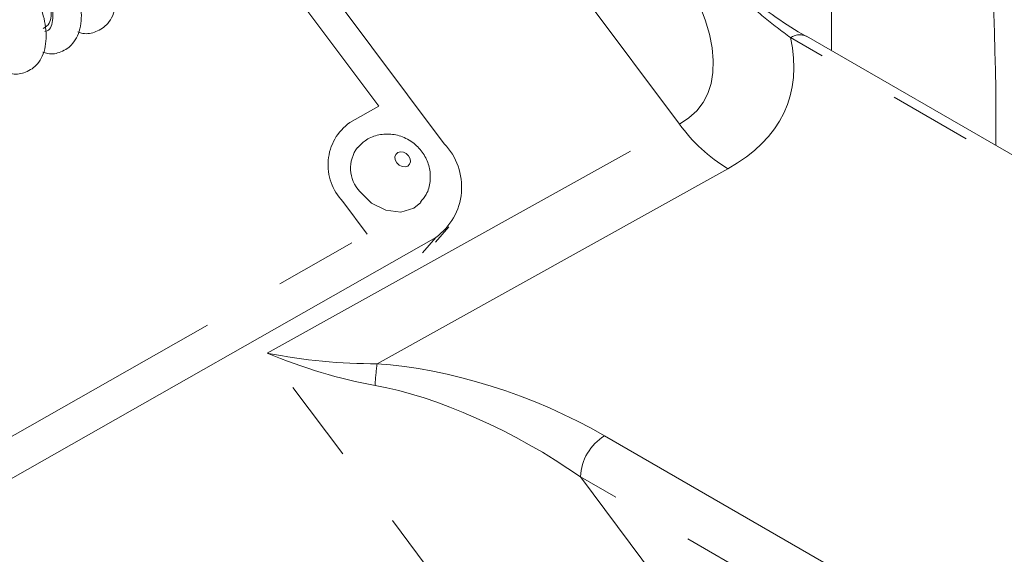
# Model space of a CAD drawing. Units: millimetres. Extents: x 11 to 1180, y 5 to 832.
# Drawn here: x 1040 to 1055, y 658 to 666 of the extents above; entities that cross this region are included whole.
import ezdxf

# ---------------------------------------------------------------- set-up
doc = ezdxf.new("R2010")
doc.units = ezdxf.units.MM
doc.linetypes.add('PHANTOM', pattern=[12.7, 6.35, -1.27, 1.27, -1.27, 1.27, -1.27])

msp = doc.modelspace()

# ---------------------------------------------------------------- linework, layer by layer
at = {"color": 8, "linetype": 'PHANTOM', "lineweight": 0}
for p, q in [((1049.697057, 664.830435), (1046.269431, 669.413565)), ((1045.103012, 665.105159), (1043.158427, 667.705354)), ((1062.874302, 659.523849), (1051.394325, 666.151099)), ((1044.660614, 664.853647), (1045.103012, 665.105159)), ((1043.399771, 661.329545), (1049.697057, 664.830435)), ((1050.437236, 664.147157), (1045.077157, 661.167294)), ((1044.928015, 663.147192), (1044.552924, 663.648744)), ((1036.964851, 658.619972), (1044.928015, 663.147192)), ((1045.973434, 663.098215), (1045.770279, 662.864523)), ((1050.636755, 651.652864), (1043.399771, 661.329545)), ((1048.552761, 660.067421), (1060.09147, 653.406266)), ((1059.722856, 652.77881), (1048.184147, 659.439965)), ((1048.184147, 659.439965), (1052.759234, 653.322548))]:
    msp.add_line(p, q, dxfattribs=at)
at = {"color": 7, "linetype": 'Continuous', "lineweight": 15}
for p, q in [((1046.101317, 664.529037), (1043.597111, 667.877525)), ((1064.139149, 658.954723), (1051.638901, 666.170963)), ((1045.968146, 663.025916), (1046.1713, 663.259609)), ((1036.594596, 657.766156), (1045.973434, 663.098215))]:
    msp.add_line(p, q, dxfattribs=at)
at = {"color": 8, "linetype": 'PHANTOM', "lineweight": 0, "flags": 128}
msp.add_lwpolyline([(1045.378151, 664.238964), (1045.41448, 664.203542), (1045.459086, 664.181362), (1045.505177, 664.175802), (1045.545736, 664.187706), (1045.574589, 664.215264), (1045.587343, 664.254279), (1045.582056, 664.298813), (1045.559534, 664.342084), (1045.523205, 664.377506), (1045.478599, 664.399686), (1045.432508, 664.405247), (1045.391949, 664.393342), (1045.363096, 664.365785), (1045.350342, 664.326769), (1045.355628, 664.282236), (1045.378151, 664.238964)], dxfattribs=at)
at = {"color": 7, "linetype": 'Continuous', "lineweight": 15, "flags": 128}
msp.add_lwpolyline([(1044.813938, 663.797136), (1044.992927, 663.622618), (1045.212691, 663.513342), (1045.439773, 663.485945), (1045.639602, 663.544597), (1045.745175, 663.63084)], dxfattribs=at)
at = {"color": 7, "linetype": 'Continuous', "lineweight": 15}
for centre, radius, start, end in [((1005.709815, 664.71128), 48.823264, 359.7525848, 10.56451), ((1009.21813, 666.30183), 42.800933, 359.5321254, 8.2586759), ((1045.200274, 664.156772), 0.527819, 143.1838791, 222.950103), ((1045.421586, 663.868664), 0.947695, 305.6128172, 44.1724502)]:
    msp.add_arc(centre, radius, start, end, dxfattribs=at)
at = {"color": 8, "linetype": 'PHANTOM', "lineweight": 0}
for centre, radius, start, end in [((1051.534206, 665.944417), 0.249568, 65.1965688, 124.0899355), ((1045.125328, 664.204848), 0.798059, 125.6128172, 224.1724502), ((1051.704173, 666.262147), 2.465423, 215.500953, 239.0772468), ((1050.332806, 660.507169), 5.296944, 172.8409747, 176.4474634), ((1048.960847, 659.405678), 0.777456, 121.6614995, 177.4723944)]:
    msp.add_arc(centre, radius, start, end, dxfattribs=at)
for centre, major_axis, ratio, start_param, end_param in [((1043.01319, 669.90972), (7.032669, -4.769363), 0.325000418, 6.118674603, 7.028668441), ((1042.977928, 668.334387), (8.36097, -3.225537), 0.415933824, 5.9492326, 6.552663508), ((1044.175211, 662.2216), (2.845394, -1.02921), 0.36806878, 4.571205428, 5.152974722), ((1044.175211, 662.2216), (2.92268, -0.346179), 0.340803554, 4.484423796, 5.06619309), ((1046.778609, 659.173219), (3.530187, -1.361893), 0.415933824, 1.210663681, 2.225870652), ((1046.769206, 658.75313), (3.164887, -1.79425), 0.367255576, 1.323043229, 2.3382502)]:
    msp.add_ellipse(centre, major_axis=major_axis, ratio=ratio, start_param=start_param, end_param=end_param, dxfattribs=at)
at = {"color": 7, "linetype": 'Continuous', "lineweight": 15}
for points, knots in [([(1040.506209, 666.23914), (1040.53136, 666.230097), (1040.626034, 666.196057), (1040.801962, 666.236286), (1040.98994, 666.362705), (1041.103202, 666.620096), (1041.100025, 666.96277), (1040.992699, 667.320324), (1040.805497, 667.658482), (1040.551544, 667.967849), (1040.275601, 668.184682), (1039.991375, 668.318267), (1039.71695, 668.373013), (1039.417713, 668.337138), (1039.26155, 668.206055), (1039.17902, 668.136778)], [0, 0, 0, 0, 0.023352874, 0.087905083, 0.16400317, 0.258593162, 0.350839498, 0.437212028, 0.520929439, 0.601923668, 0.692753912, 0.752934007, 0.824475188, 0.907236498, 1, 1, 1, 1]), ([(1039.968469, 665.92966), (1039.99362, 665.920617), (1040.088294, 665.886577), (1040.264222, 665.926807), (1040.452199, 666.053225), (1040.565462, 666.310616), (1040.562285, 666.65329), (1040.454959, 667.010844), (1040.267757, 667.349002), (1040.013804, 667.658369), (1039.73786, 667.875202), (1039.453635, 668.008787), (1039.17921, 668.063533), (1038.879972, 668.027658), (1038.72381, 667.896575), (1038.64128, 667.827298)], [0, 0, 0, 0, 0.023352874, 0.087905083, 0.16400317, 0.258593162, 0.350839498, 0.437212028, 0.520929439, 0.601923668, 0.692753912, 0.752934007, 0.824475188, 0.907236498, 1, 1, 1, 1]), ([(1039.430728, 665.620181), (1039.45588, 665.611137), (1039.550554, 665.577097), (1039.726482, 665.617327), (1039.914459, 665.743745), (1040.027721, 666.001137), (1040.024545, 666.343809), (1039.917217, 666.701367), (1039.730021, 667.039513), (1039.476046, 667.348921), (1039.200182, 667.565607), (1038.915737, 667.699602), (1038.642241, 667.75261), (1038.381225, 667.728701), (1038.254228, 667.626533), (1038.201823, 667.584374)], [0, 0, 0, 0, 0.024190332, 0.091057447, 0.169884487, 0.267866571, 0.363420952, 0.452890888, 0.539610488, 0.623509251, 0.717596758, 0.779934971, 0.854041691, 0.939770904, 1, 1, 1, 1]), ([(1039.086532, 667.60994), (1039.169082, 667.606572), (1039.353776, 667.599037), (1039.663039, 667.400576), (1039.933512, 667.094333), (1040.105032, 666.739041), (1040.13931, 666.437699), (1040.088776, 666.257968), (1040.012125, 666.245607), (1039.999506, 666.243572)], [0, 0, 0, 0, 0.134803909, 0.301605714, 0.46763017, 0.633673995, 0.800521494, 0.967158936, 1, 1, 1, 1]), ([(1039.165313, 667.571068), (1039.17377, 667.57273), (1039.27083, 667.591802), (1039.500789, 667.47835), (1039.787976, 667.246786), (1040.007332, 666.922314), (1040.108423, 666.605522), (1040.096583, 666.364014), (1040.011852, 666.311318), (1039.976229, 666.289164)], [0, 0, 0, 0, 0.016367132, 0.18784243, 0.359720227, 0.532329852, 0.70412224, 0.875604639, 1, 1, 1, 1]), ([(1051.637896, 666.169922), (1051.633426, 666.172329), (1051.480847, 666.254486), (1051.163895, 666.461577), (1050.671174, 666.822599), (1050.260158, 667.156972), (1050.012322, 667.376856), (1049.943373, 667.438029)], [0, 0, 0, 0, 0.007993387, 0.272848563, 0.556343584, 0.87657208, 1, 1, 1, 1]), ([(1045.738457, 663.637324), (1045.771039, 663.674814), (1045.848983, 663.764495), (1045.8961, 663.948664), (1045.888763, 664.150657), (1045.816635, 664.342632), (1045.683733, 664.511531), (1045.499725, 664.632392), (1045.28763, 664.686906), (1045.078501, 664.668766), (1044.898943, 664.59529), (1044.817933, 664.506867), (1044.783398, 664.469172)], [0, 0, 0, 0, 0.075514451, 0.180644208, 0.281295448, 0.382525006, 0.488912424, 0.604249813, 0.71205241, 0.817512109, 0.92220494, 1, 1, 1, 1])]:
    msp.add_open_spline(points, degree=3, knots=knots, dxfattribs=at)
at = {"color": 8, "linetype": 'PHANTOM', "lineweight": 0}
msp.add_open_spline([(1051.394325, 666.151099), (1051.256046, 666.250297), (1051.118618, 666.357306), (1050.844197, 666.581558), (1050.707211, 666.698838), (1050.295711, 667.06109), (1050.020568, 667.316177), (1049.743111, 667.577641)], degree=3, knots=[0, 0, 0, 0, 0.25, 0.25, 0.5, 0.5, 1, 1, 1, 1], dxfattribs=at)

doc.saveas('drawing.dxf')
